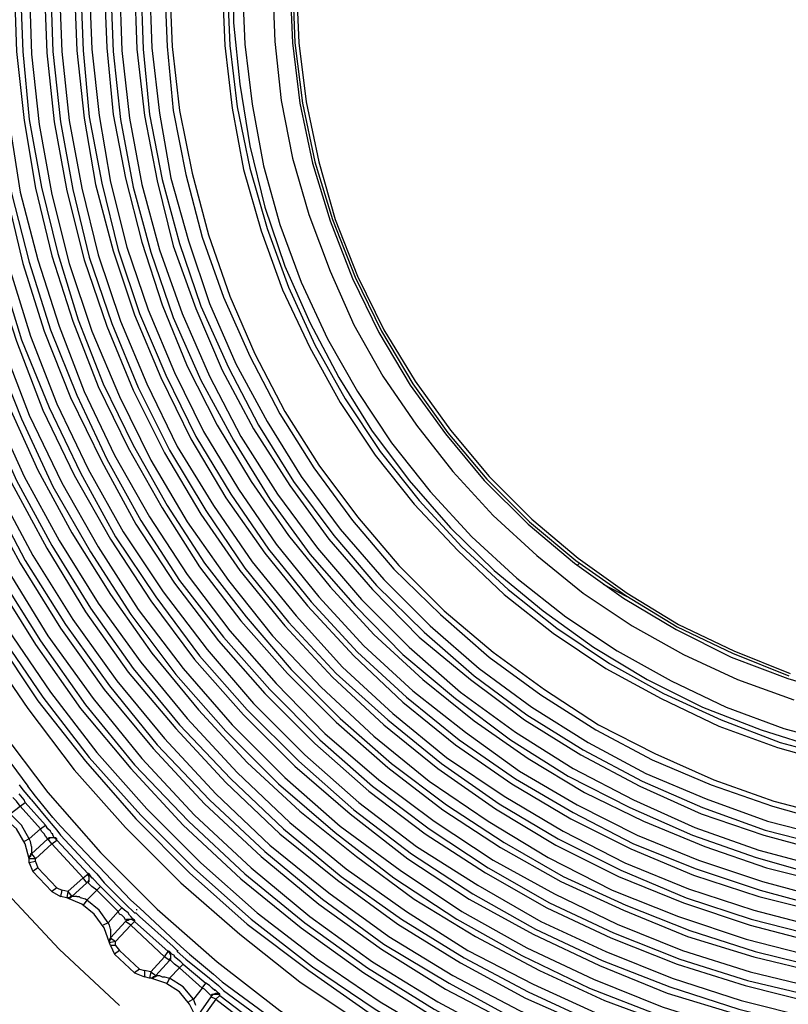
# Model space of a CAD drawing. Units: inches. Extents: x -2049 to 3731, y -2296 to 3484.
# Drawn here: x 399 to 425, y 815 to 848 of the extents above; entities that cross this region are included whole.
import ezdxf

# ---------------------------------------------------------------- set-up
doc = ezdxf.new("R2010")
doc.units = ezdxf.units.IN
doc.header["$MEASUREMENT"] = 0
doc.layers.add('Layer 1', color=7, linetype='Continuous')

msp = doc.modelspace()

# ---------------------------------------------------------------- linework, layer by layer
at = {"layer": 'Layer 1', "color": 7, "lineweight": 25, "true_color": 0xffffff}
for points in [[(406.674, 850.322), (406.674, 848.206), (406.886, 846.132), (407.224, 844.057), (407.732, 841.983), (408.41, 839.993), (409.257, 838.088), (410.23, 836.225), (411.331, 834.448), (412.601, 832.754), (413.997, 831.145), (415.479, 829.706), (417.13, 828.352), (418.824, 827.124), (420.644, 826.023), (422.507, 825.092), (424.496, 824.33), (426.486, 823.695)], [(387.243, 849.603), (387.328, 846.809), (387.582, 844.015), (388.005, 841.263), (388.598, 838.554), (389.317, 835.844), (390.249, 833.219), (391.307, 830.637), (392.535, 828.139), (393.889, 825.685), (395.413, 823.356), (397.064, 821.112), (398.885, 818.953), (400.79, 816.922), (402.822, 815.017)], [(390.545, 849.56), (390.63, 846.851), (390.884, 844.184), (391.307, 841.517), (391.9, 838.892), (392.662, 836.31), (393.593, 833.77), (394.651, 831.315), (395.879, 828.902), (397.234, 826.573), (398.758, 824.372), (400.409, 822.213), (402.187, 820.181), (404.092, 818.277), (406.124, 816.498), (408.24, 814.847), (410.484, 813.365), (412.812, 811.968), (415.183, 810.741), (417.681, 809.683), (420.221, 808.751), (422.803, 808.031), (425.428, 807.439)], [(391.73, 849.56), (391.815, 846.936), (392.069, 844.354), (392.493, 841.729), (393.043, 839.189), (393.805, 836.691), (394.694, 834.193), (395.709, 831.823), (396.895, 829.452), (398.25, 827.208), (399.731, 825.049), (401.298, 822.975), (403.033, 821.028), (404.896, 819.165), (406.886, 817.43), (408.918, 815.821), (411.119, 814.339), (413.363, 813.027), (415.691, 811.842), (418.104, 810.783), (420.559, 809.894), (423.1, 809.174), (425.639, 808.582)], [(392.196, 849.56), (392.281, 846.978), (392.535, 844.395), (392.916, 841.813), (393.508, 839.316), (394.228, 836.818), (395.075, 834.363), (396.133, 831.992), (397.318, 829.706), (398.631, 827.462), (400.07, 825.303), (401.679, 823.271), (403.372, 821.324), (405.193, 819.504), (407.14, 817.768), (409.214, 816.202), (411.331, 814.72), (413.574, 813.408), (415.903, 812.222), (418.274, 811.206), (420.687, 810.317), (423.184, 809.598), (425.724, 809.047)], [(392.408, 849.56), (392.493, 846.978), (392.704, 844.438), (393.127, 841.856), (393.678, 839.358), (394.397, 836.861), (395.286, 834.448), (396.302, 832.077), (397.488, 829.791), (398.8, 827.547), (400.239, 825.43), (401.806, 823.398), (403.542, 821.452), (405.362, 819.631), (407.267, 817.937), (409.341, 816.329), (411.458, 814.889), (413.659, 813.577), (415.987, 812.434), (418.358, 811.375), (420.771, 810.529), (423.226, 809.809), (425.767, 809.217)], [(392.704, 849.56), (392.789, 847.021), (393.043, 844.438), (393.424, 841.941), (393.974, 839.443), (394.694, 836.987), (395.583, 834.574), (396.599, 832.203), (397.742, 829.918), (399.054, 827.716), (400.493, 825.6), (402.059, 823.568), (403.753, 821.663), (405.573, 819.842), (407.478, 818.149), (409.511, 816.583), (411.628, 815.143), (413.828, 813.831), (416.115, 812.688), (418.443, 811.672), (420.856, 810.783), (423.311, 810.106), (425.809, 809.513)], [(393.212, 849.56), (393.296, 846.936), (393.551, 844.311), (393.974, 841.729), (394.566, 839.146), (395.329, 836.607), (396.26, 834.151), (397.361, 831.78), (398.588, 829.452), (399.985, 827.208), (401.51, 825.049), (403.203, 823.017), (404.981, 821.112), (406.928, 819.292), (408.96, 817.641), (411.077, 816.117), (413.32, 814.72), (415.649, 813.45), (418.062, 812.392), (420.517, 811.46), (423.057, 810.699), (425.597, 810.106)], [(393.424, 849.56), (393.508, 846.936), (393.763, 844.354), (394.186, 841.771), (394.779, 839.189), (395.541, 836.691), (396.472, 834.236), (397.531, 831.865), (398.758, 829.537), (400.155, 827.336), (401.679, 825.177), (403.33, 823.145), (405.15, 821.239), (407.055, 819.461), (409.087, 817.81), (411.204, 816.286), (413.448, 814.889), (415.733, 813.662), (418.146, 812.561), (420.602, 811.629), (423.1, 810.868), (425.639, 810.275)], [(393.72, 849.56), (393.805, 846.978), (394.059, 844.395), (394.482, 841.813), (395.075, 839.274), (395.837, 836.776), (396.726, 834.363), (397.826, 831.992), (399.054, 829.706), (400.409, 827.505), (401.933, 825.388), (403.584, 823.356), (405.362, 821.452), (407.267, 819.673), (409.257, 818.022), (411.373, 816.498), (413.574, 815.143), (415.861, 813.916), (418.231, 812.858), (420.687, 811.927), (423.184, 811.164), (425.724, 810.572)], [(394.228, 849.56), (394.313, 846.978), (394.566, 844.438), (394.99, 841.898), (395.541, 839.4), (396.302, 836.945), (397.192, 834.532), (398.25, 832.203), (399.477, 829.96), (400.832, 827.759), (402.313, 825.685), (403.965, 823.695), (405.701, 821.832), (407.605, 820.054), (409.553, 818.446), (411.67, 816.922), (413.828, 815.567), (416.115, 814.381), (418.443, 813.323), (420.856, 812.392), (423.311, 811.672), (425.809, 811.08)], [(394.44, 849.56), (394.525, 847.021), (394.736, 844.48), (395.159, 841.941), (395.752, 839.443), (396.472, 837.03), (397.403, 834.616), (398.461, 832.289), (399.646, 830.044), (401.001, 827.885), (402.483, 825.811), (404.092, 823.822), (405.87, 821.959), (407.732, 820.223), (409.68, 818.615), (411.754, 817.091), (413.956, 815.778), (416.199, 814.551), (418.528, 813.493), (420.898, 812.604), (423.354, 811.842), (425.851, 811.291)], [(394.736, 849.56), (394.82, 847.021), (395.075, 844.523), (395.456, 842.025), (396.048, 839.527), (396.768, 837.114), (397.657, 834.744), (398.715, 832.416), (399.9, 830.214), (401.255, 828.055), (402.737, 825.981), (404.346, 824.033), (406.081, 822.171), (407.902, 820.435), (409.892, 818.826), (411.923, 817.345), (414.082, 816.033), (416.326, 814.847), (418.654, 813.788), (421.025, 812.9), (423.438, 812.138), (425.893, 811.588)], [(395.244, 849.56), (395.329, 847.063), (395.541, 844.565), (395.964, 842.11), (396.514, 839.654), (397.276, 837.284), (398.123, 834.955), (399.181, 832.67), (400.367, 830.468), (401.679, 828.309), (403.118, 826.277), (404.727, 824.372), (406.42, 822.552), (408.24, 820.816), (410.188, 819.25), (412.22, 817.768), (414.336, 816.456), (416.538, 815.27), (418.824, 814.254), (421.152, 813.365), (423.565, 812.646), (426.021, 812.053)], [(395.413, 849.56), (395.498, 847.063), (395.752, 844.608), (396.175, 842.152), (396.726, 839.739), (397.445, 837.326), (398.334, 834.998), (399.351, 832.754), (400.536, 830.553), (401.848, 828.436), (403.288, 826.404), (404.854, 824.499), (406.59, 822.679), (408.367, 820.986), (410.315, 819.376), (412.347, 817.937), (414.464, 816.625), (416.623, 815.482), (418.908, 814.424), (421.237, 813.577), (423.608, 812.815), (426.021, 812.265)], [(395.752, 849.56), (395.837, 847.105), (396.048, 844.649), (396.472, 842.195), (397.022, 839.782), (397.742, 837.453), (398.588, 835.125), (399.604, 832.881), (400.79, 830.722), (402.102, 828.605), (403.542, 826.616), (405.108, 824.711), (406.801, 822.89), (408.579, 821.197), (410.484, 819.631), (412.516, 818.192), (414.59, 816.879), (416.792, 815.736), (419.036, 814.72), (421.321, 813.831), (423.692, 813.111), (426.105, 812.561)], [(396.26, 849.56), (396.302, 847.147), (396.556, 844.692), (396.938, 842.321), (397.531, 839.95), (398.207, 837.623), (399.054, 835.337), (400.07, 833.093), (401.213, 830.976), (402.526, 828.902), (403.923, 826.912), (405.489, 825.007), (407.14, 823.229), (408.918, 821.578), (410.823, 820.054), (412.77, 818.615), (414.844, 817.345), (417.003, 816.202), (419.205, 815.186), (421.49, 814.339), (423.819, 813.619), (426.19, 813.069)], [(396.43, 849.56), (396.514, 847.021), (396.768, 844.523), (397.234, 842.025), (397.826, 839.57), (398.588, 837.157), (399.52, 834.829), (400.578, 832.542), (401.848, 830.341), (403.203, 828.224), (404.727, 826.192), (406.42, 824.287), (408.198, 822.51), (410.103, 820.858), (412.093, 819.334), (414.21, 817.937), (416.41, 816.71), (418.697, 815.609), (421.067, 814.678), (423.48, 813.916), (425.936, 813.323)], [(396.726, 849.56), (396.853, 847.063), (397.107, 844.565), (397.531, 842.11), (398.123, 839.654), (398.885, 837.284), (399.774, 834.955), (400.875, 832.67), (402.102, 830.511), (403.457, 828.394), (404.981, 826.404), (406.632, 824.499), (408.41, 822.721), (410.273, 821.07), (412.304, 819.589), (414.379, 818.192), (416.58, 816.964), (418.824, 815.906), (421.152, 814.974), (423.565, 814.212), (425.978, 813.619)], [(397.234, 849.56), (397.318, 847.105), (397.572, 844.649), (397.996, 842.195), (398.588, 839.782), (399.351, 837.453), (400.239, 835.125), (401.298, 832.924), (402.526, 830.764), (403.88, 828.69), (405.362, 826.7), (407.013, 824.838), (408.748, 823.102), (410.611, 821.493), (412.558, 819.969), (414.633, 818.615), (416.792, 817.43), (419.036, 816.371), (421.321, 815.44), (423.692, 814.72), (426.105, 814.127)], [(397.445, 849.56), (397.531, 847.105), (397.784, 844.649), (398.207, 842.236), (398.8, 839.866), (399.52, 837.496), (400.451, 835.209), (401.51, 833.008), (402.695, 830.85), (404.049, 828.817), (405.531, 826.827), (407.14, 825.007), (408.876, 823.271), (410.738, 821.621), (412.685, 820.139), (414.76, 818.784), (416.876, 817.599), (419.12, 816.54), (421.406, 815.652), (423.734, 814.889), (426.148, 814.297)], [(397.742, 849.56), (397.826, 847.147), (398.08, 844.692), (398.504, 842.321), (399.097, 839.95), (399.816, 837.623), (400.706, 835.337), (401.764, 833.135), (402.949, 831.018), (404.304, 828.986), (405.785, 827.039), (407.351, 825.219), (409.087, 823.483), (410.907, 821.874), (412.855, 820.393), (414.929, 819.08), (417.046, 817.853), (419.247, 816.837), (421.49, 815.947), (423.819, 815.186), (426.19, 814.594)], [(398.25, 849.56), (398.334, 847.147), (398.588, 844.777), (399.012, 842.406), (399.562, 840.078), (400.282, 837.791), (401.171, 835.548), (402.229, 833.389), (403.372, 831.273), (404.685, 829.283), (406.166, 827.336), (407.732, 825.557), (409.426, 823.864), (411.246, 822.256), (413.151, 820.816), (415.183, 819.504), (417.257, 818.319), (419.416, 817.302), (421.66, 816.414), (423.946, 815.694), (426.316, 815.101)], [(398.461, 849.56), (398.546, 847.19), (398.8, 844.819), (399.181, 842.449), (399.774, 840.12), (400.493, 837.834), (401.382, 835.632), (402.398, 833.474), (403.542, 831.399), (404.854, 829.367), (406.335, 827.462), (407.902, 825.685), (409.595, 823.991), (411.373, 822.425), (413.278, 820.986), (415.268, 819.673), (417.342, 818.488), (419.501, 817.472), (421.744, 816.583), (424.031, 815.863), (426.359, 815.313)], [(398.758, 849.56), (398.843, 847.19), (399.097, 844.861), (399.477, 842.491), (400.07, 840.205), (400.79, 837.961), (401.636, 835.76), (402.652, 833.601), (403.838, 831.527), (405.108, 829.579), (406.547, 827.674), (408.114, 825.896), (409.764, 824.203), (411.585, 822.636), (413.448, 821.239), (415.437, 819.927), (417.511, 818.784), (419.628, 817.768), (421.829, 816.879), (424.116, 816.16), (426.401, 815.609)], [(399.266, 849.56), (399.351, 847.232), (399.604, 844.904), (399.985, 842.618), (400.536, 840.332), (401.255, 838.13), (402.102, 835.929), (403.118, 833.855), (404.261, 831.823), (405.531, 829.833), (406.928, 828.013), (408.494, 826.235), (410.145, 824.584), (411.881, 823.06), (413.743, 821.621), (415.691, 820.351), (417.723, 819.207), (419.84, 818.234), (421.999, 817.345), (424.242, 816.667), (426.486, 816.117)], [(399.477, 849.56), (399.562, 847.232), (399.774, 844.946), (400.197, 842.66), (400.747, 840.416), (401.425, 838.173), (402.272, 836.014), (403.288, 833.939), (404.431, 831.907), (405.701, 829.96), (407.098, 828.139), (408.622, 826.362), (410.273, 824.711), (412.008, 823.187), (413.871, 821.79), (415.818, 820.52), (417.808, 819.376), (419.924, 818.403), (422.083, 817.556), (424.285, 816.837), (426.528, 816.286)], [(399.774, 849.56), (399.859, 847.147), (400.113, 844.777), (400.536, 842.406), (401.129, 840.078), (401.89, 837.791), (402.822, 835.591), (403.88, 833.432), (405.108, 831.357), (406.505, 829.367), (407.986, 827.505), (409.637, 825.769), (411.415, 824.118), (413.278, 822.594), (415.268, 821.239), (417.3, 820.012), (419.459, 818.911), (421.703, 818.022), (423.989, 817.26), (426.316, 816.667)], [(400.282, 849.56), (400.367, 847.19), (400.62, 844.861), (401.043, 842.533), (401.636, 840.205), (402.398, 837.961), (403.288, 835.802), (404.346, 833.686), (405.573, 831.611), (406.886, 829.706), (408.41, 827.844), (410.018, 826.108), (411.754, 824.499), (413.574, 823.017), (415.522, 821.663), (417.554, 820.435), (419.67, 819.376), (421.872, 818.488), (424.116, 817.726), (426.401, 817.133)], [(400.493, 849.56), (400.578, 847.232), (400.832, 844.861), (401.255, 842.575), (401.806, 840.289), (402.568, 838.046), (403.457, 835.886), (404.515, 833.77), (405.743, 831.738), (407.055, 829.791), (408.537, 827.97), (410.145, 826.235), (411.881, 824.669), (413.701, 823.187), (415.649, 821.832), (417.639, 820.647), (419.755, 819.589), (421.957, 818.657), (424.157, 817.937), (426.444, 817.345)], [(400.79, 849.56), (400.875, 847.232), (401.129, 844.904), (401.552, 842.618), (402.102, 840.374), (402.865, 838.13), (403.753, 836.014), (404.769, 833.897), (405.997, 831.907), (407.309, 830.003), (408.791, 828.182), (410.357, 826.446), (412.051, 824.88), (413.871, 823.398), (415.818, 822.086), (417.808, 820.901), (419.882, 819.842), (422.041, 818.953), (424.242, 818.234), (426.528, 817.641)], [(401.298, 849.56), (401.382, 847.274), (401.636, 844.988), (402.018, 842.745), (402.61, 840.501), (403.33, 838.342), (404.218, 836.225), (405.235, 834.151), (406.42, 832.162), (407.732, 830.298), (409.172, 828.521), (410.738, 826.827), (412.389, 825.261), (414.167, 823.822), (416.072, 822.51), (418.062, 821.324), (420.094, 820.308), (422.211, 819.419), (424.412, 818.699), (426.613, 818.149)], [(401.51, 849.56), (401.594, 847.274), (401.806, 845.031), (402.229, 842.788), (402.779, 840.543), (403.499, 838.384), (404.388, 836.31), (405.404, 834.236), (406.59, 832.289), (407.86, 830.426), (409.299, 828.648), (410.865, 826.955), (412.516, 825.43), (414.294, 823.991), (416.199, 822.679), (418.146, 821.535), (420.178, 820.477), (422.295, 819.631), (424.454, 818.911), (426.655, 818.319)], [(401.806, 849.56), (401.89, 847.316), (402.144, 845.073), (402.526, 842.829), (403.076, 840.628), (403.795, 838.511), (404.685, 836.395), (405.658, 834.405), (406.844, 832.458), (408.114, 830.595), (409.553, 828.817), (411.077, 827.166), (412.728, 825.642), (414.506, 824.245), (416.326, 822.933), (418.274, 821.79), (420.305, 820.774), (422.38, 819.927), (424.539, 819.207), (426.74, 818.615)], [(402.313, 849.56), (402.398, 847.359), (402.61, 845.115), (403.033, 842.957), (403.584, 840.797), (404.261, 838.681), (405.108, 836.607), (406.124, 834.616), (407.267, 832.712), (408.537, 830.891), (409.934, 829.156), (411.415, 827.547), (413.066, 826.023), (414.802, 824.627), (416.623, 823.356), (418.528, 822.213), (420.517, 821.239), (422.591, 820.393), (424.666, 819.673), (426.825, 819.122)], [(402.526, 849.56), (402.61, 847.232), (402.865, 844.946), (403.288, 842.66), (403.88, 840.459), (404.642, 838.257), (405.573, 836.141), (406.674, 834.109), (407.902, 832.119), (409.257, 830.257), (410.781, 828.521), (412.389, 826.869), (414.167, 825.388), (416.03, 823.991), (417.977, 822.764), (420.051, 821.705), (422.168, 820.774), (424.327, 820.012), (426.571, 819.376)], [(402.822, 849.56), (402.906, 847.274), (403.16, 844.988), (403.584, 842.745), (404.177, 840.543), (404.939, 838.384), (405.87, 836.268), (406.928, 834.236), (408.156, 832.289), (409.511, 830.468), (410.992, 828.732), (412.601, 827.124), (414.336, 825.6), (416.199, 824.245), (418.146, 823.017), (420.178, 821.959), (422.253, 821.028), (424.412, 820.266), (426.655, 819.673)], [(403.33, 849.56), (403.414, 847.316), (403.668, 845.073), (404.092, 842.872), (404.642, 840.67), (405.404, 838.554), (406.293, 836.479), (407.351, 834.49), (408.579, 832.585), (409.892, 830.764), (411.373, 829.071), (412.94, 827.462), (414.675, 826.023), (416.495, 824.669), (418.4, 823.483), (420.39, 822.425), (422.464, 821.493), (424.581, 820.774), (426.74, 820.181)], [(403.542, 849.56), (403.626, 847.316), (403.838, 845.115), (404.261, 842.914), (404.854, 840.755), (405.573, 838.638), (406.505, 836.564), (407.521, 834.616), (408.706, 832.712), (410.061, 830.891), (411.5, 829.198), (413.109, 827.632), (414.802, 826.15), (416.58, 824.838), (418.485, 823.652), (420.475, 822.594), (422.507, 821.705), (424.623, 820.943), (426.782, 820.393)], [(403.838, 849.56), (403.923, 847.359), (404.177, 845.158), (404.557, 842.957), (405.15, 840.84), (405.87, 838.723), (406.759, 836.691), (407.817, 834.744), (408.96, 832.881), (410.273, 831.103), (411.754, 829.41), (413.32, 827.844), (414.971, 826.404), (416.749, 825.092), (418.654, 823.906), (420.602, 822.848), (422.634, 822.002), (424.708, 821.239), (426.867, 820.689)], [(404.346, 849.56), (404.431, 847.401), (404.642, 845.242), (405.065, 843.083), (405.616, 840.966), (406.335, 838.935), (407.224, 836.945), (408.24, 834.998), (409.383, 833.178), (410.696, 831.399), (412.093, 829.749), (413.659, 828.224), (415.31, 826.785), (417.046, 825.515), (418.908, 824.33), (420.814, 823.314), (422.803, 822.467), (424.878, 821.747), (426.994, 821.155)], [(404.515, 849.56), (404.6, 847.401), (404.854, 845.242), (405.278, 843.125), (405.827, 841.051), (406.547, 838.977), (407.393, 837.03), (408.41, 835.083), (409.553, 833.262), (410.865, 831.527), (412.262, 829.875), (413.786, 828.352), (415.437, 826.955), (417.173, 825.685), (418.993, 824.499), (420.898, 823.525), (422.887, 822.636), (424.92, 821.917), (427.037, 821.367)], [(406.293, 849.56), (406.378, 847.444), (406.632, 845.327), (407.013, 843.253), (407.605, 841.179), (408.325, 839.189), (409.257, 837.242), (410.273, 835.379), (411.458, 833.601), (412.77, 831.95), (414.252, 830.383), (415.818, 828.902), (417.469, 827.59), (419.247, 826.404), (421.11, 825.388), (423.057, 824.457), (425.047, 823.737), (427.121, 823.145)], [(406.463, 849.56), (406.547, 847.444), (406.801, 845.37), (407.224, 843.295), (407.817, 841.263), (408.537, 839.274), (409.426, 837.326), (410.442, 835.506), (411.628, 833.728), (412.94, 832.077), (414.379, 830.511), (415.945, 829.071), (417.596, 827.759), (419.375, 826.573), (421.195, 825.557), (423.142, 824.669), (425.132, 823.906), (427.163, 823.356)], [(406.97, 849.603), (407.055, 847.486), (407.309, 845.454), (407.69, 843.379), (408.24, 841.39), (408.96, 839.443), (409.849, 837.538), (410.865, 835.76), (412.008, 834.024), (413.32, 832.373), (414.717, 830.85), (416.241, 829.452), (417.892, 828.139), (419.628, 826.997), (421.448, 825.981), (423.311, 825.092), (425.258, 824.372), (427.291, 823.822)], [(407.986, 849.603), (408.071, 847.571), (408.283, 845.581), (408.664, 843.634), (409.214, 841.729), (409.934, 839.824), (410.738, 838.003), (411.712, 836.268), (412.855, 834.616), (414.082, 833.05), (415.437, 831.569), (416.919, 830.214), (418.485, 828.944), (420.136, 827.844), (421.872, 826.869), (423.692, 826.023), (425.597, 825.346)], [(408.579, 849.603), (408.664, 847.529), (408.918, 845.496), (409.341, 843.464), (409.934, 841.517), (410.696, 839.57), (411.585, 837.75), (412.643, 835.971), (413.828, 834.32), (415.14, 832.754), (416.623, 831.273), (418.189, 829.96), (419.84, 828.775), (421.618, 827.716), (423.48, 826.785), (425.386, 826.065), (427.375, 825.472)], [(408.664, 849.603), (408.748, 847.529), (409.003, 845.496), (409.426, 843.507), (410.018, 841.559), (410.781, 839.612), (411.67, 837.791), (412.728, 836.014), (413.913, 834.363), (415.226, 832.796), (416.665, 831.357), (418.231, 830.044), (419.924, 828.86), (421.66, 827.802), (423.523, 826.912), (425.428, 826.15)], [(408.791, 849.603), (408.876, 847.529), (409.129, 845.539), (409.553, 843.507), (410.103, 841.559), (410.865, 839.654), (411.754, 837.834), (412.812, 836.099), (413.997, 834.448), (415.31, 832.881), (416.749, 831.442), (418.315, 830.13), (419.967, 828.944), (421.703, 827.885), (423.565, 826.997), (425.47, 826.235)], [(418.274, 829.875), (418.358, 829.96)], [(419.967, 828.817), (419.162, 829.24)], [(396.387, 827.166), (397.996, 824.753), (399.731, 822.425)], [(399.435, 822.467), (399.562, 822.298)], [(400.578, 821.367), (399.985, 822.086), (399.731, 822.425)], [(399.477, 821.747), (399.351, 821.917), (399.223, 822.044)], [(399.604, 821.959), (399.435, 822.171)], [(399.562, 822.298), (399.816, 822.002)], [(399.139, 821.493), (399.477, 821.747)], [(399.477, 821.747), (399.646, 821.874)], [(399.477, 821.747), (400.155, 820.986)], [(399.646, 821.874), (399.604, 821.959)], [(399.646, 821.874), (400.324, 821.112)], [(399.816, 822.002), (399.859, 821.959)], [(399.816, 822.002), (399.859, 821.959)], [(399.859, 821.959), (400.451, 821.239)], [(399.774, 819.969), (399.646, 820.477), (399.351, 820.986), (398.97, 821.324), (398.461, 821.621)], [(399.774, 820.647), (399.52, 821.112), (399.139, 821.493)], [(400.578, 821.367), (400.832, 821.07)], [(400.155, 820.986), (400.324, 821.112)], [(400.493, 820.901), (400.409, 820.986), (400.324, 821.112)], [(400.451, 821.239), (400.706, 820.943)], [(400.832, 821.07), (403.203, 818.573)], [(400.155, 820.986), (399.774, 820.647)], [(400.197, 820.901), (400.155, 820.986)], [(400.282, 820.816), (400.197, 820.901)], [(400.409, 820.647), (400.324, 820.732), (400.282, 820.816)], [(400.409, 820.647), (400.451, 820.689), (400.663, 820.689), (400.706, 820.647)], [(400.451, 820.647), (400.493, 820.689), (400.62, 820.689), (400.663, 820.647), (400.706, 820.605)], [(400.536, 820.816), (400.493, 820.901)], [(400.578, 820.816), (400.536, 820.816)], [(400.706, 820.647), (400.62, 820.689), (400.578, 820.774), (400.578, 820.816)], [(400.706, 820.943), (400.832, 820.774)], [(400.832, 820.774), (401.89, 819.631)], [(399.774, 820.647), (399.604, 820.562)], [(399.816, 820.562), (399.774, 820.647)], [(399.859, 820.393), (399.816, 820.562)], [(400.409, 820.647), (399.859, 820.139)], [(399.859, 820.393), (399.859, 820.139)], [(400.536, 820.477), (399.985, 819.969)], [(400.409, 820.647), (400.451, 820.647)], [(400.536, 820.477), (400.409, 820.647)], [(400.536, 820.477), (400.706, 820.605)], [(400.536, 820.477), (401.594, 819.334)], [(400.706, 820.605), (400.706, 820.647)], [(400.706, 820.605), (400.706, 820.647)], [(400.706, 820.605), (401.764, 819.461)], [(399.859, 820.139), (399.816, 820.139), (399.816, 820.097), (399.774, 820.054), (399.774, 820.012)], [(399.816, 820.097), (399.816, 820.054), (399.774, 820.012)], [(399.859, 820.139), (399.816, 820.097)], [(399.859, 820.139), (399.985, 819.969)], [(399.774, 819.969), (399.774, 820.012)], [(399.985, 819.969), (399.774, 819.969)], [(399.774, 819.842), (399.774, 819.969)], [(399.985, 819.885), (399.774, 819.842)], [(399.774, 819.842), (399.9, 819.546)], [(399.985, 819.885), (399.985, 819.969)], [(399.985, 819.885), (400.07, 819.673)], [(400.07, 819.673), (399.9, 819.546)], [(399.9, 819.546), (400.536, 818.869)], [(400.07, 819.673), (400.706, 818.996)], [(401.594, 819.334), (401.764, 819.461)], [(401.764, 819.461), (401.764, 819.504)], [(401.764, 819.461), (401.764, 819.504)], [(401.764, 819.207), (401.806, 819.25), (401.806, 819.376), (401.764, 819.419), (401.764, 819.461)], [(401.764, 819.165), (401.806, 819.207), (401.806, 819.419), (401.764, 819.461)], [(401.89, 819.334), (401.806, 819.461), (401.764, 819.461)], [(401.89, 819.631), (402.059, 819.461), (402.313, 819.165)], [(401.086, 818.869), (401.594, 819.334)], [(401.213, 818.699), (401.721, 819.165)], [(401.721, 819.165), (401.594, 819.334)], [(401.721, 819.165), (401.764, 819.207)], [(402.059, 818.911), (401.89, 819.038), (401.764, 819.165)], [(401.933, 819.292), (401.89, 819.334)], [(402.144, 819.08), (401.933, 819.292)], [(402.059, 818.911), (402.187, 819.038)], [(402.187, 819.038), (402.144, 819.08)], [(402.187, 819.038), (402.906, 818.319)], [(402.313, 819.165), (403.033, 818.446)], [(400.706, 818.996), (400.536, 818.869)], [(400.536, 818.869), (400.832, 818.699)], [(400.706, 818.996), (400.875, 818.911)], [(400.875, 818.911), (400.832, 818.699)], [(401.043, 818.657), (400.832, 818.699)], [(401.086, 818.869), (400.875, 818.911)], [(401.086, 818.869), (401.043, 818.657)], [(401.255, 818.699), (401.213, 818.699), (401.171, 818.657), (401.043, 818.657)], [(401.086, 818.869), (401.213, 818.699)], [(401.171, 818.699), (401.129, 818.657), (401.086, 818.657)], [(401.213, 818.699), (401.171, 818.699)], [(401.382, 818.699), (401.255, 818.699)], [(401.382, 818.699), (401.467, 818.699), (401.51, 818.657)], [(401.721, 818.573), (402.059, 818.911)], [(402.059, 818.911), (402.779, 818.192)], [(402.483, 817.133), (402.313, 817.641), (401.975, 818.107), (401.552, 818.446), (401.043, 818.657)], [(401.086, 818.657), (401.043, 818.657)], [(401.679, 818.615), (401.51, 818.657)], [(401.721, 818.573), (401.594, 818.403)], [(401.721, 818.573), (401.679, 818.615)], [(402.441, 817.81), (402.144, 818.234), (401.721, 818.573)], [(403.033, 818.446), (403.33, 818.149)], [(403.203, 818.573), (403.499, 818.319)], [(402.779, 818.192), (402.441, 817.81)], [(402.779, 818.192), (402.906, 818.319)], [(402.822, 818.107), (402.779, 818.192)], [(402.906, 818.064), (402.822, 818.107)], [(403.118, 818.149), (402.991, 818.234), (402.906, 818.319)], [(403.033, 817.895), (402.991, 817.98), (402.906, 818.064)], [(403.16, 818.064), (403.118, 818.149)], [(403.203, 818.022), (403.16, 818.064)], [(403.33, 818.149), (403.372, 818.149)], [(403.372, 818.149), (403.499, 818.022)], [(403.414, 818.234), (403.414, 818.277)], [(403.499, 818.319), (404.896, 817.006)], [(402.441, 817.81), (402.272, 817.726)], [(402.483, 817.726), (402.441, 817.81)], [(402.526, 817.599), (402.483, 817.726)], [(403.033, 817.853), (402.526, 817.302)], [(403.203, 817.726), (402.695, 817.176)], [(403.033, 817.895), (403.076, 817.937), (403.288, 817.937), (403.33, 817.895)], [(403.033, 817.853), (403.076, 817.895)], [(403.203, 817.726), (403.033, 817.853)], [(403.076, 817.895), (403.118, 817.895), (403.16, 817.937), (403.245, 817.937), (403.288, 817.895), (403.33, 817.895)], [(403.33, 817.895), (403.288, 817.937), (403.203, 818.022)], [(403.203, 817.726), (403.33, 817.853)], [(403.203, 817.726), (404.346, 816.667)], [(403.33, 817.853), (403.33, 817.895)], [(403.33, 817.895), (403.33, 817.853)], [(403.33, 817.853), (404.473, 816.837)], [(403.499, 818.022), (404.642, 817.006)], [(402.526, 817.599), (402.526, 817.345)], [(402.526, 817.345), (402.526, 817.302), (402.483, 817.26), (402.483, 817.218)], [(402.526, 817.26), (402.483, 817.218), (402.483, 817.176)], [(402.483, 817.218), (402.483, 817.133)], [(402.695, 817.176), (402.483, 817.133)], [(402.483, 817.176), (402.483, 817.133)], [(402.526, 817.049), (402.483, 817.133)], [(402.526, 817.302), (402.526, 817.26)], [(402.526, 817.302), (402.695, 817.176)], [(402.695, 817.049), (402.526, 817.049)], [(402.526, 817.049), (402.652, 816.752)], [(402.695, 817.049), (402.695, 817.176)], [(402.695, 817.049), (402.822, 816.879)], [(402.822, 816.879), (402.652, 816.752)], [(402.652, 816.752), (403.33, 816.117)], [(402.822, 816.879), (403.499, 816.244)], [(404.346, 816.667), (404.473, 816.837)], [(404.473, 816.837), (404.473, 816.879)], [(404.515, 816.837), (404.473, 816.837)], [(404.515, 816.583), (404.557, 816.625), (404.557, 816.71), (404.515, 816.794), (404.473, 816.837)], [(404.515, 816.54), (404.557, 816.583), (404.557, 816.794), (404.515, 816.837)], [(404.685, 816.71), (404.515, 816.794), (404.515, 816.837)], [(404.642, 817.006), (404.769, 816.879)], [(404.685, 816.667), (404.685, 816.71)], [(404.769, 816.879), (404.769, 816.837)], [(404.769, 816.879), (404.811, 816.879)], [(404.769, 816.837), (405.065, 816.583)], [(404.896, 817.006), (405.193, 816.752)], [(405.193, 816.752), (405.997, 816.075)], [(403.88, 816.16), (404.346, 816.667)], [(404.049, 816.033), (404.515, 816.54)], [(404.515, 816.54), (404.346, 816.667)], [(404.515, 816.54), (404.515, 816.583)], [(404.854, 816.286), (404.685, 816.414), (404.557, 816.54), (404.515, 816.54)], [(404.896, 816.498), (404.685, 816.667)], [(404.854, 816.286), (404.981, 816.414)], [(404.981, 816.414), (404.896, 816.498)], [(404.981, 816.414), (405.743, 815.778)], [(405.065, 816.583), (405.87, 815.947)], [(403.499, 816.244), (403.33, 816.117)], [(403.33, 816.117), (403.668, 815.99)], [(403.499, 816.244), (403.668, 816.202)], [(403.668, 816.202), (403.668, 815.99)], [(403.88, 816.16), (403.668, 816.202)], [(403.88, 816.16), (403.838, 815.947)], [(403.88, 816.16), (404.049, 816.033)], [(404.049, 816.033), (404.049, 815.99), (404.007, 815.99), (403.965, 815.947), (403.88, 815.947)], [(404.049, 816.033), (404.007, 815.99)], [(404.049, 816.033), (404.177, 816.033)], [(404.177, 816.033), (404.261, 815.99), (404.346, 815.99)], [(404.515, 815.947), (404.854, 816.286)], [(404.854, 816.286), (405.616, 815.609)], [(405.997, 816.075), (406.293, 815.821)], [(403.838, 815.947), (403.668, 815.99)], [(403.923, 815.947), (403.838, 815.947)], [(405.447, 814.551), (405.193, 815.059), (404.854, 815.482), (404.388, 815.778), (403.88, 815.947)], [(404.007, 815.99), (403.965, 815.99), (403.923, 815.947)], [(404.346, 815.99), (404.515, 815.947)], [(404.515, 815.947), (404.431, 815.778)], [(405.319, 815.228), (404.981, 815.652), (404.515, 815.947)], [(405.616, 815.609), (405.743, 815.778)], [(405.954, 815.609), (405.87, 815.694), (405.743, 815.778)], [(405.87, 815.947), (406.166, 815.694)], [(406.293, 815.821), (407.902, 814.635)], [(405.616, 815.609), (405.319, 815.228)], [(405.701, 815.567), (405.616, 815.609)], [(405.743, 815.524), (405.701, 815.567)], [(405.912, 815.355), (405.827, 815.44), (405.743, 815.524)], [(405.912, 815.355), (405.954, 815.397), (405.997, 815.397), (406.081, 815.44), (406.124, 815.44), (406.166, 815.397), (406.208, 815.397)], [(406.039, 815.524), (405.954, 815.609)], [(405.954, 815.355), (405.997, 815.397), (406.166, 815.397), (406.208, 815.355)], [(406.039, 815.524), (406.039, 815.567)], [(406.208, 815.397), (406.166, 815.44), (406.081, 815.524), (406.039, 815.524)], [(406.166, 815.694), (406.335, 815.524)], [(406.208, 815.355), (406.208, 815.397)], [(406.208, 815.355), (406.208, 815.397)], [(406.335, 815.524), (407.605, 814.594)], [(405.319, 815.228), (405.15, 815.143)], [(405.404, 815.017), (405.362, 815.143), (405.319, 815.228)], [(405.912, 815.313), (405.489, 814.72)], [(406.081, 815.228), (405.616, 814.594)], [(405.912, 815.313), (405.954, 815.355)], [(406.081, 815.228), (405.912, 815.313)], [(406.081, 815.228), (406.208, 815.355)], [(406.081, 815.228), (407.351, 814.254)], [(406.208, 815.355), (407.436, 814.424)]]:
    msp.add_lwpolyline(points, dxfattribs=at)
msp.add_open_spline([(399.774, 820.012), (399.774, 820.012), (399.774, 819.969), (399.774, 819.969), (399.774, 819.969), (399.774, 820.012), (399.774, 820.012)], degree=3, knots=[0, 0, 0, 0, 1, 1, 1, 2, 2, 2, 2], dxfattribs=at)

doc.saveas('drawing.dxf')
